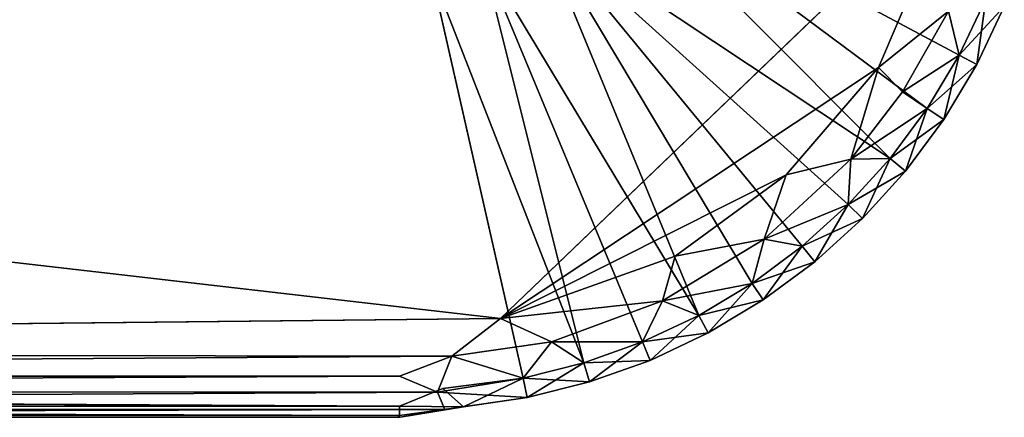
# Model space of a CAD drawing. Units: inches. Extents: x -17.1 to 17.1, y -14 to 15.4.
# Drawn here: x -15.6 to -15.2, y -11.4 to -11.3 of the extents above; entities that cross this region are included whole.
import ezdxf

# ---------------------------------------------------------------- set-up
doc = ezdxf.new("R2010")
doc.units = ezdxf.units.IN
doc.header["$MEASUREMENT"] = 0
doc.layers.add('SEAT-GLIDE', color=5, linetype='Continuous')

msp = doc.modelspace()

# ---------------------------------------------------------------- linework, layer by layer
at = {"layer": 'SEAT-GLIDE'}
for points in [[(-15.37784, -11.21397, 0.25), (-15.22462, -11.31588, 0.06828), (-15.35446, -11.18548, 0.25)], [(-15.35446, -11.18548, 0.25), (-15.22462, -11.31588, 0.06828), (-15.2085, -11.29414, 0.06828)], [(-15.19459, -11.27094, 0.06828), (-15.18302, -11.24648, 0.06828), (-15.35446, -11.18548, 0.25)], [(-15.35446, -11.18548, 0.25), (-15.2085, -11.29414, 0.06828), (-15.19459, -11.27094, 0.06828)], [(-15.39393, -11.38552, -0.00001), (-15.19469, -11.19413, -0.00004), (-15.22971, -11.2763, 0)], [(-15.19924, -11.25179, 0.00303), (-15.22971, -11.2763, 0), (-15.19469, -11.19413, -0.00004)], [(-15.30778, -11.38412, 0.06828), (-15.37784, -11.21397, 0.25), (-15.40178, -11.22781, 0.25)], [(-15.30778, -11.38412, 0.06828), (-15.28457, -11.37021, 0.06828), (-15.37784, -11.21397, 0.25)], [(-15.26284, -11.35409, 0.06828), (-15.24279, -11.33592, 0.06828), (-15.37784, -11.21397, 0.25)], [(-15.24279, -11.33592, 0.06828), (-15.22462, -11.31588, 0.06828), (-15.37784, -11.21397, 0.25)], [(-15.26284, -11.35409, 0.06828), (-15.37784, -11.21397, 0.25), (-15.28457, -11.37021, 0.06828)], [(-15.42412, -11.23418, 0.25), (-15.35771, -11.40481, 0.06828), (-15.40178, -11.22781, 0.25)], [(-15.35771, -11.40481, 0.06828), (-15.33224, -11.39569, 0.06828), (-15.40178, -11.22781, 0.25)], [(-15.30778, -11.38412, 0.06828), (-15.40178, -11.22781, 0.25), (-15.33224, -11.39569, 0.06828)], [(-15.35771, -11.40481, 0.06828), (-15.42412, -11.23418, 0.25), (-15.38396, -11.41138, 0.06828)], [(-15.18302, -11.24648, 0.01172), (-15.19459, -11.27094, 0.01172), (-15.19924, -11.25179, 0.00303)], [(-15.19459, -11.27094, 0.01172), (-15.18302, -11.24648, 0.01172), (-15.17501, -11.24979, 0.02469)], [(-15.18302, -11.24648, 0.06828), (-15.19459, -11.27094, 0.06828), (-15.18694, -11.27502, 0.05531)], [(-15.18302, -11.24648, 0.06828), (-15.18694, -11.27502, 0.05531), (-15.17501, -11.24979, 0.05531)], [(-15.21929, -11.28693, 0.00304), (-15.22971, -11.2763, 0), (-15.19924, -11.25179, 0.00303)], [(-15.19924, -11.25179, 0.00303), (-15.19459, -11.27094, 0.01172), (-15.21929, -11.28693, 0.00304)], [(-15.17501, -11.24979, 0.02469), (-15.18694, -11.27502, 0.02469), (-15.19459, -11.27094, 0.01172)], [(-15.18694, -11.27502, 0.05531), (-15.17501, -11.24979, 0.02469), (-15.17501, -11.24979, 0.05531)], [(-15.18694, -11.27502, 0.05531), (-15.18694, -11.27502, 0.02469), (-15.17501, -11.24979, 0.02469)], [(-15.19459, -11.27094, 0.01172), (-15.2085, -11.29414, 0.01172), (-15.21929, -11.28693, 0.00304)], [(-15.2085, -11.29414, 0.06828), (-15.20129, -11.29896, 0.05531), (-15.19459, -11.27094, 0.06828)], [(-15.18694, -11.27502, 0.02469), (-15.2085, -11.29414, 0.01172), (-15.19459, -11.27094, 0.01172)], [(-15.19459, -11.27094, 0.06828), (-15.20129, -11.29896, 0.05531), (-15.18694, -11.27502, 0.05531)], [(-15.18694, -11.27502, 0.02469), (-15.20129, -11.29896, 0.02469), (-15.2085, -11.29414, 0.01172)], [(-15.20129, -11.29896, 0.05531), (-15.18694, -11.27502, 0.02469), (-15.18694, -11.27502, 0.05531)], [(-15.20129, -11.29896, 0.05531), (-15.20129, -11.29896, 0.02469), (-15.18694, -11.27502, 0.02469)], [(-15.26982, -11.32305, 0), (-15.39393, -11.38552, -0.00001), (-15.22971, -11.2763, 0)], [(-15.22971, -11.2763, 0), (-15.24168, -11.31626, 0.00303), (-15.26982, -11.32305, 0)], [(-15.22971, -11.2763, 0), (-15.21929, -11.28693, 0.00304), (-15.24168, -11.31626, 0.00303)], [(-15.24168, -11.31626, 0.00303), (-15.21929, -11.28693, 0.00304), (-15.2085, -11.29414, 0.01172)], [(-15.2085, -11.29414, 0.01172), (-15.22462, -11.31588, 0.01172), (-15.24168, -11.31626, 0.00303)], [(-15.2085, -11.29414, 0.06828), (-15.22462, -11.31588, 0.06828), (-15.21792, -11.32138, 0.05531)], [(-15.22462, -11.31588, 0.01172), (-15.2085, -11.29414, 0.01172), (-15.20129, -11.29896, 0.02469)], [(-15.2085, -11.29414, 0.06828), (-15.21792, -11.32138, 0.05531), (-15.20129, -11.29896, 0.05531)], [(-15.21792, -11.32138, 0.02469), (-15.22462, -11.31588, 0.01172), (-15.20129, -11.29896, 0.02469)], [(-15.20129, -11.29896, 0.02469), (-15.20129, -11.29896, 0.05531), (-15.21792, -11.32138, 0.05531)], [(-15.21792, -11.32138, 0.05531), (-15.21792, -11.32138, 0.02469), (-15.20129, -11.29896, 0.02469)], [(-15.27936, -11.351, 0.00307), (-15.24168, -11.31626, 0.00303), (-15.24279, -11.33592, 0.01172)], [(-15.26982, -11.32305, 0), (-15.24168, -11.31626, 0.00303), (-15.27936, -11.351, 0.00307)], [(-15.24279, -11.33592, 0.01172), (-15.22462, -11.31588, 0.01172), (-15.21792, -11.32138, 0.02469)], [(-15.24168, -11.31626, 0.00303), (-15.22462, -11.31588, 0.01172), (-15.24279, -11.33592, 0.01172)], [(-15.24279, -11.33592, 0.06828), (-15.23666, -11.34206, 0.05531), (-15.22462, -11.31588, 0.06828)], [(-15.23666, -11.34206, 0.05531), (-15.21792, -11.32138, 0.05531), (-15.22462, -11.31588, 0.06828)], [(-15.23666, -11.34206, 0.02469), (-15.24279, -11.33592, 0.01172), (-15.21792, -11.32138, 0.02469)], [(-15.23666, -11.34206, 0.05531), (-15.23666, -11.34206, 0.02469), (-15.21792, -11.32138, 0.02469)], [(-15.23666, -11.34206, 0.05531), (-15.21792, -11.32138, 0.02469), (-15.21792, -11.32138, 0.05531)], [(-15.31807, -11.35839, 0), (-15.39393, -11.38552, -0.00001), (-15.26982, -11.32305, 0)], [(-15.27936, -11.351, 0.00307), (-15.31807, -11.35839, 0), (-15.26982, -11.32305, 0)], [(-15.27936, -11.351, 0.00307), (-15.24279, -11.33592, 0.01172), (-15.26284, -11.35409, 0.01172)], [(-15.24279, -11.33592, 0.06828), (-15.26284, -11.35409, 0.06828), (-15.25734, -11.3608, 0.05531)], [(-15.26284, -11.35409, 0.01172), (-15.24279, -11.33592, 0.01172), (-15.23666, -11.34206, 0.02469)], [(-15.24279, -11.33592, 0.06828), (-15.25734, -11.3608, 0.05531), (-15.23666, -11.34206, 0.05531)], [(-15.23666, -11.34206, 0.02469), (-15.25734, -11.3608, 0.02469), (-15.26284, -11.35409, 0.01172)], [(-15.25734, -11.3608, 0.05531), (-15.25734, -11.3608, 0.02469), (-15.23666, -11.34206, 0.02469)], [(-15.23666, -11.34206, 0.02469), (-15.23666, -11.34206, 0.05531), (-15.25734, -11.3608, 0.05531)], [(-15.28457, -11.37021, 0.01172), (-15.32356, -11.37785, 0.00301), (-15.27936, -11.351, 0.00307)], [(-15.31807, -11.35839, 0), (-15.27936, -11.351, 0.00307), (-15.32356, -11.37785, 0.00301)], [(-15.26284, -11.35409, 0.01172), (-15.28457, -11.37021, 0.01172), (-15.27936, -11.351, 0.00307)], [(-15.28457, -11.37021, 0.01172), (-15.26284, -11.35409, 0.01172), (-15.25734, -11.3608, 0.02469)], [(-15.26284, -11.35409, 0.06828), (-15.28457, -11.37021, 0.06828), (-15.27975, -11.37742, 0.05531)], [(-15.27975, -11.37742, 0.05531), (-15.25734, -11.3608, 0.05531), (-15.26284, -11.35409, 0.06828)], [(-15.39393, -11.38552, -0.00001), (-15.31807, -11.35839, 0), (-15.32356, -11.37785, 0.00301)], [(-15.25734, -11.3608, 0.02469), (-15.27975, -11.37742, 0.02469), (-15.28457, -11.37021, 0.01172)], [(-15.25734, -11.3608, 0.05531), (-15.27975, -11.37742, 0.05531), (-15.25734, -11.3608, 0.02469)], [(-15.25734, -11.3608, 0.02469), (-15.27975, -11.37742, 0.05531), (-15.27975, -11.37742, 0.02469)], [(-15.30778, -11.38412, 0.01172), (-15.32356, -11.37785, 0.00301), (-15.28457, -11.37021, 0.01172)], [(-15.30369, -11.39177, 0.05531), (-15.28457, -11.37021, 0.06828), (-15.30778, -11.38412, 0.06828)], [(-15.30778, -11.38412, 0.01172), (-15.28457, -11.37021, 0.01172), (-15.27975, -11.37742, 0.02469)], [(-15.28457, -11.37021, 0.06828), (-15.30369, -11.39177, 0.05531), (-15.27975, -11.37742, 0.05531)], [(-15.37179, -11.39562, 0.00307), (-15.39393, -11.38552, -0.00001), (-15.32356, -11.37785, 0.00301)], [(-15.32356, -11.37785, 0.00301), (-15.33224, -11.39569, 0.01172), (-15.37179, -11.39562, 0.00307)], [(-15.33224, -11.39569, 0.01172), (-15.32356, -11.37785, 0.00301), (-15.30778, -11.38412, 0.01172)], [(-15.27975, -11.37742, 0.02469), (-15.30369, -11.39177, 0.02469), (-15.30778, -11.38412, 0.01172)], [(-15.30369, -11.39177, 0.05531), (-15.30369, -11.39177, 0.02469), (-15.27975, -11.37742, 0.02469)], [(-15.27975, -11.37742, 0.02469), (-15.27975, -11.37742, 0.05531), (-15.30369, -11.39177, 0.05531)], [(-15.39393, -11.38552, -0.00001), (-15.41495, -11.40194, 0.0026), (-16.74975, -11.40001, 0.00172)], [(-15.39393, -11.38552, -0.00001), (-15.37179, -11.39562, 0.00307), (-15.41495, -11.40194, 0.0026)], [(-15.30369, -11.39177, 0.02469), (-15.33224, -11.39569, 0.01172), (-15.30778, -11.38412, 0.01172)], [(-15.33224, -11.39569, 0.06828), (-15.32892, -11.4037, 0.05531), (-15.30778, -11.38412, 0.06828)], [(-15.30778, -11.38412, 0.06828), (-15.32892, -11.4037, 0.05531), (-15.30369, -11.39177, 0.05531)], [(-15.33224, -11.39569, 0.01172), (-15.30369, -11.39177, 0.02469), (-15.32892, -11.4037, 0.02469)], [(-15.32892, -11.4037, 0.05531), (-15.30369, -11.39177, 0.02469), (-15.30369, -11.39177, 0.05531)], [(-15.32892, -11.4037, 0.05531), (-15.32892, -11.4037, 0.02469), (-15.30369, -11.39177, 0.02469)], [(-15.38396, -11.41138, 0.01172), (-15.41495, -11.40194, 0.0026), (-15.37179, -11.39562, 0.00307)], [(-15.35771, -11.40481, 0.01172), (-15.38396, -11.41138, 0.01172), (-15.37179, -11.39562, 0.00307)], [(-15.33224, -11.39569, 0.01172), (-15.35771, -11.40481, 0.01172), (-15.37179, -11.39562, 0.00307)], [(-15.33224, -11.39569, 0.01172), (-15.32892, -11.4037, 0.02469), (-15.35771, -11.40481, 0.01172)], [(-15.33224, -11.39569, 0.06828), (-15.35771, -11.40481, 0.06828), (-15.3552, -11.4131, 0.05531)], [(-15.33224, -11.39569, 0.06828), (-15.3552, -11.4131, 0.05531), (-15.32892, -11.4037, 0.05531)], [(-16.74975, -11.40001, 0.00172), (-15.41495, -11.40194, 0.0026), (-16.74975, -11.41062, 0.00674)], [(-15.41495, -11.40194, 0.0026), (-15.43775, -11.41062, 0.00674), (-16.74975, -11.41062, 0.00674)], [(-15.43775, -11.41062, 0.00674), (-15.41495, -11.40194, 0.0026), (-15.42125, -11.41748, 0.01275)], [(-15.42125, -11.41748, 0.01275), (-15.41495, -11.40194, 0.0026), (-15.38396, -11.41138, 0.01172)], [(-15.35771, -11.40481, 0.06828), (-15.38396, -11.41138, 0.06828), (-15.38227, -11.41989, 0.05531)], [(-15.3552, -11.4131, 0.02469), (-15.38396, -11.41138, 0.01172), (-15.35771, -11.40481, 0.01172)], [(-15.38227, -11.41989, 0.05531), (-15.3552, -11.4131, 0.05531), (-15.35771, -11.40481, 0.06828)], [(-15.32892, -11.4037, 0.02469), (-15.3552, -11.4131, 0.02469), (-15.35771, -11.40481, 0.01172)], [(-15.3552, -11.4131, 0.05531), (-15.3552, -11.4131, 0.02469), (-15.32892, -11.4037, 0.02469)], [(-15.32892, -11.4037, 0.02469), (-15.32892, -11.4037, 0.05531), (-15.3552, -11.4131, 0.05531)], [(-15.43775, -11.41062, 0.00674), (-15.42125, -11.41748, 0.01275), (-16.76895, -11.41685, 0.01231)], [(-16.76895, -11.41685, 0.01231), (-16.74975, -11.41062, 0.00674), (-15.43775, -11.41062, 0.00674)], [(-15.42125, -11.41748, 0.01275), (-15.38396, -11.41138, 0.01172), (-15.38227, -11.41989, 0.02469)], [(-15.38396, -11.41138, 0.06828), (-15.41886, -11.41591, 0.06862), (-15.40988, -11.42398, 0.05531)], [(-15.38396, -11.41138, 0.06828), (-15.40988, -11.42398, 0.05531), (-15.38227, -11.41989, 0.05531)], [(-15.38227, -11.41989, 0.02469), (-15.38396, -11.41138, 0.01172), (-15.3552, -11.4131, 0.02469)], [(-15.40988, -11.42398, 0.05531), (-15.41886, -11.41591, 0.06862), (-15.43775, -11.42367, 0.05886)], [(-15.3552, -11.4131, 0.02469), (-15.38227, -11.41989, 0.05531), (-15.38227, -11.41989, 0.02469)], [(-15.38227, -11.41989, 0.05531), (-15.3552, -11.4131, 0.02469), (-15.3552, -11.4131, 0.05531)], [(-16.77054, -11.4249, 0.02485), (-16.76895, -11.41685, 0.01231), (-15.42125, -11.41748, 0.01275)], [(-15.42125, -11.41748, 0.01275), (-15.41813, -11.42511, 0.02528), (-16.77054, -11.4249, 0.02485)], [(-16.76909, -11.41651, 0.06792), (-16.74975, -11.42367, 0.05886), (-15.43775, -11.42367, 0.05886)], [(-15.42125, -11.41748, 0.01275), (-15.38227, -11.41989, 0.02469), (-15.41813, -11.42511, 0.02528)], [(-15.40988, -11.42398, 0.05531), (-15.41813, -11.42511, 0.02528), (-15.38227, -11.41989, 0.02469)], [(-15.38227, -11.41989, 0.05531), (-15.40988, -11.42398, 0.05531), (-15.38227, -11.41989, 0.02469)], [(-16.74937, -11.42844, 0.03747), (-16.77054, -11.4249, 0.02485), (-15.41813, -11.42511, 0.02528)], [(-16.74975, -11.42367, 0.05886), (-16.74975, -11.42763, 0.0478), (-15.43775, -11.42763, 0.0478)], [(-16.74975, -11.42367, 0.05886), (-15.43775, -11.42763, 0.0478), (-15.43775, -11.42367, 0.05886)], [(-15.40988, -11.42398, 0.05531), (-15.43831, -11.42848, 0.03782), (-15.41813, -11.42511, 0.02528)], [(-15.43775, -11.42763, 0.0478), (-15.43831, -11.42848, 0.03782), (-15.40988, -11.42398, 0.05531)], [(-15.43775, -11.42367, 0.05886), (-15.43775, -11.42763, 0.0478), (-15.40988, -11.42398, 0.05531)], [(-15.43831, -11.42848, 0.03782), (-15.43775, -11.42763, 0.0478), (-16.74975, -11.42763, 0.0478)], [(-16.74937, -11.42844, 0.03747), (-15.43831, -11.42848, 0.03782), (-16.74975, -11.42763, 0.0478)], [(-15.43831, -11.42848, 0.03782), (-16.74937, -11.42844, 0.03747), (-15.41813, -11.42511, 0.02528)]]:
    msp.add_3dface(points, dxfattribs=at)
for points, invisible_edges in [([(-15.19469, -11.19413, -0.00004), (-15.39393, -11.38552, -0.00001), (-16.99141, -11.20063, -0.00003)], 12), ([(-15.39393, -11.38552, -0.00001), (-16.78235, -11.38663, 0), (-16.99141, -11.20063, -0.00003)], 1), ([(-16.76228, -11.23441, 0.25), (-16.76909, -11.41651, 0.06792), (-15.41886, -11.41591, 0.06862)], 14), ([(-15.41886, -11.41591, 0.06862), (-15.42412, -11.23418, 0.25), (-16.76228, -11.23441, 0.25)], 13), ([(-15.38396, -11.41138, 0.06828), (-15.42412, -11.23418, 0.25), (-15.41886, -11.41591, 0.06862)], 2), ([(-16.74975, -11.40001, 0.00172), (-16.78235, -11.38663, 0), (-15.39393, -11.38552, -0.00001)], 2), ([(-16.76909, -11.41651, 0.06792), (-15.43775, -11.42367, 0.05886), (-15.41886, -11.41591, 0.06862)], 12)]:
    msp.add_3dface(points, dxfattribs=dict(at, invisible_edges=invisible_edges))

doc.saveas('drawing.dxf')
